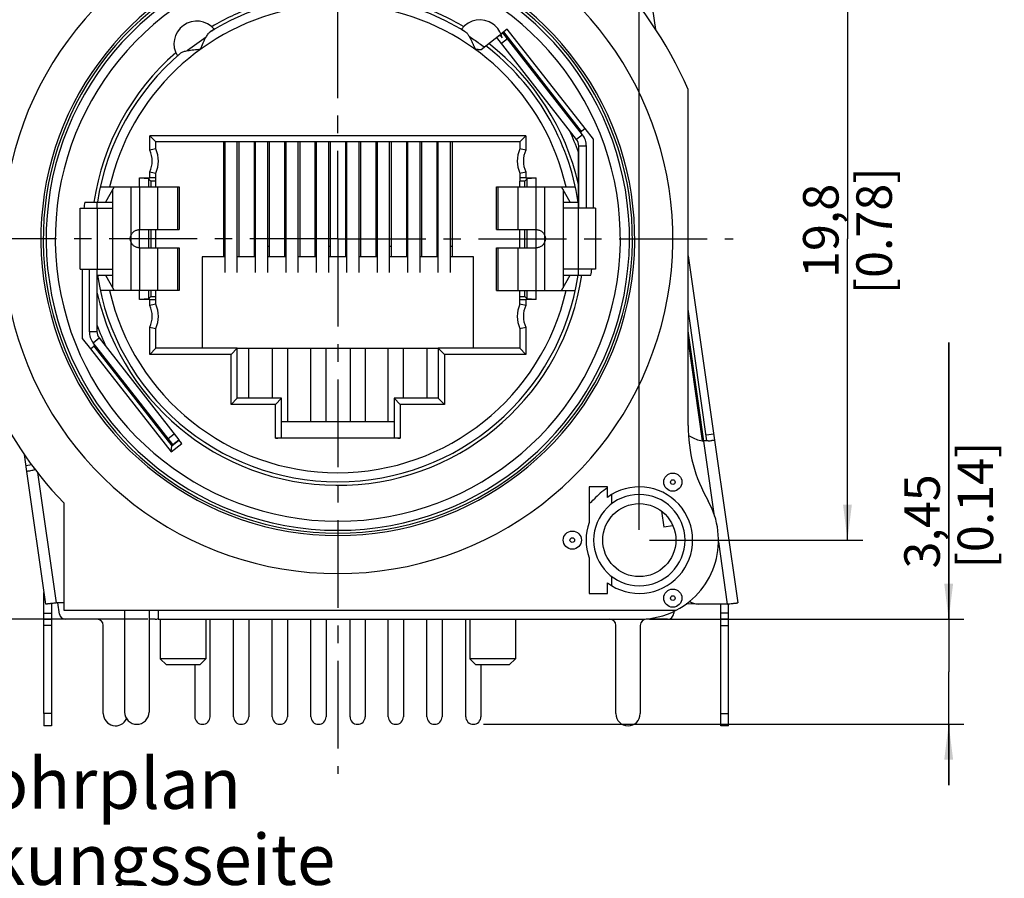
# Model space of a CAD drawing. Units: millimetres. Extents: x 0 to 420, y 0 to 297.
# Drawn here: x 60 to 157, y 160 to 244 of the extents above; entities that cross this region are included whole.
import ezdxf

# ---------------------------------------------------------------- set-up
doc = ezdxf.new("R2010")
doc.units = ezdxf.units.MM
doc.header["$LTSCALE"] = 23.1
doc.linetypes.add('CENTER', pattern=[0.6, 0.375, -0.075, 0.075, -0.075])
doc.layers.get('0').update_dxf_attribs({"linetype": 'CONTINUOUS'})
for name, color, linetype in [('_03_2D_DRAWING_DIMENSION', 7, 'CONTINUOUS'), ('AUSFORMSCHRAEGEN', 7, 'CONTINUOUS'), ('BEZUGSACHSEN', 7, 'CONTINUOUS'), ('DEFAULT_1', 7, 'CENTER'), ('FASEN', 7, 'CONTINUOUS'), ('RUNDUNGEN', 7, 'CONTINUOUS'), ('ZEICHNUNGSBEMASSUNGEN', 7, 'CONTINUOUS'), ('ZEICHNUNGSBEMAßUNGEN', 7, 'CONTINUOUS')]:
    doc.layers.add(name, color=color, linetype=linetype)
doc.styles.get("Standard").update_dxf_attribs({"font": 'arialn.ttf'})
doc.styles.add('TEXTSTYLE_4', font='symbol_iso.ttf')
doc.dimstyles.new('DIMSTYLE_19', dxfattribs={"dimtxt": 3.5, "dimasz": 3.5, "dimexe": 1.5, "dimexo": 1, "dimtad": 1, "dimdec": 3, "dimlfac": 0.333333, "dimdsep": 46, "dimtxsty": 'STANDARD', "dimblk": '_FILLED', "dimblk1": '_FILLED', "dimblk2": '_FILLED', "dimcen": 0.09, "dimclrt": 7, "dimazin": 2, "dimtp": 0.1, "dimtm": 0.1, "dimtfac": 1, "dimtdec": 3, "dimtofl": 0, "dimtmove": 0, "dimatfit": 1, "dimldrblk": '_FILLED', "dimfxl": 1, "dimtolj": 1, "dimarcsym": 0})
doc.dimstyles.new('DIMSTYLE_20', dxfattribs={"dimtxt": 3.5, "dimasz": 3.5, "dimexe": 1.5, "dimexo": 1, "dimgap": 0.875, "dimtad": 1, "dimlfac": 0.333333, "dimdsep": 46, "dimtxsty": 'STANDARD', "dimblk": '_FILLED', "dimblk1": '_FILLED', "dimblk2": '_FILLED', "dimcen": 0.09, "dimclrt": 7, "dimazin": 2, "dimtp": 0.2, "dimtm": 0.2, "dimtfac": 1, "dimtofl": 0, "dimtmove": 0, "dimatfit": 3, "dimldrblk": '_FILLED', "dimfxl": 1, "dimtolj": 1, "dimarcsym": 0})
doc.dimstyles.new('DIMSTYLE_4', dxfattribs={"dimtxt": 3.5, "dimasz": 3.5, "dimexe": 1.5, "dimexo": 1, "dimgap": 0.875, "dimtad": 1, "dimlfac": 0.333333, "dimdsep": 46, "dimtxsty": 'STANDARD', "dimblk": '_FILLED', "dimblk1": '_FILLED', "dimblk2": '_FILLED', "dimcen": 0.09, "dimclrt": 7, "dimazin": 2, "dimtp": 0.2, "dimtm": 0.2, "dimtfac": 1, "dimtofl": 0, "dimtmove": 0, "dimatfit": 3, "dimldrblk": '_FILLED', "dimfxl": 1, "dimtolj": 1, "dimarcsym": 0})
doc.dimstyles.new('DIMSTYLE_5', dxfattribs={"dimtxt": 3.5, "dimasz": 3.5, "dimexe": 1.5, "dimexo": 1, "dimgap": 0.875, "dimtad": 1, "dimlfac": 0.333333, "dimdsep": 46, "dimtxsty": 'STANDARD', "dimblk": '_FILLED', "dimblk1": '_FILLED', "dimblk2": '_FILLED', "dimcen": 0.09, "dimclrt": 7, "dimazin": 2, "dimtp": 0.1, "dimtm": 0.1, "dimtfac": 1, "dimtofl": 0, "dimtmove": 0, "dimatfit": 3, "dimldrblk": '_FILLED', "dimfxl": 1, "dimtolj": 1, "dimarcsym": 0})

# ---------------------------------------------------------------- blocks, each defined once
blk = doc.blocks.new('_FILLED')
at = {"color": 0, "linetype": 'BYBLOCK'}
blk.add_solid([(0, 0), (-1, 0.125), (-1, -0.125)], dxfattribs=at)
blk = doc.blocks.new('*D4')
at = {"layer": 'ZEICHNUNGSBEMAßUNGEN', "color": 7}
for p, q in [((61.847, 253.551), (61.847, 280.197)), ((121.247, 194.151), (121.247, 280.197)), ((61.847, 278.697), (91.547, 278.697)), ((121.247, 278.697), (91.547, 278.697))]:
    blk.add_line(p, q, dxfattribs=at)
at = {"layer": 'ZEICHNUNGSBEMAßUNGEN', "color": 7, "xscale": 3.5, "yscale": 3.5, "zscale": 3.5, "rotation": 180}
blk.add_blockref('_FILLED', (61.847, 278.697), dxfattribs=at)
at = {"layer": 'ZEICHNUNGSBEMAßUNGEN', "color": 7, "xscale": 3.5, "yscale": 3.5, "zscale": 3.5}
blk.add_blockref('_FILLED', (121.247, 278.697), dxfattribs=at)
at = {"layer": 'ZEICHNUNGSBEMAßUNGEN', "color": 7, "insert": (86.859, 283.072), "char_height": 3.5, "width": 22.26, "attachment_point": 2, "line_spacing_factor": 0.9}
blk.add_mtext('19,8{\\ftxt;\\W0.0001;\\H0.0001;\\~}{\\ftxt;\\W1.0;\\H3.5; }[0.78]', dxfattribs=at)
blk = doc.blocks.new('*D5')
at = {"layer": 'ZEICHNUNGSBEMAßUNGEN', "color": 7}
for p, q in [((62.847, 252.551), (143.25, 252.551)), ((141.75, 252.551), (141.75, 222.851)), ((141.75, 193.151), (141.75, 222.851)), ((122.247, 193.151), (143.25, 193.151))]:
    blk.add_line(p, q, dxfattribs=at)
at = {"layer": 'ZEICHNUNGSBEMAßUNGEN', "color": 7, "xscale": 3.5, "yscale": 3.5, "zscale": 3.5}
for p, rotation in [((141.75, 252.551), 90), ((141.75, 193.151), 270)]:
    blk.add_blockref('_FILLED', p, dxfattribs=dict(at, rotation=rotation))
at = {"layer": 'ZEICHNUNGSBEMAßUNGEN', "color": 7, "insert": (137.375, 223.628), "char_height": 3.5, "width": 22.26, "attachment_point": 2, "rotation": 90, "line_spacing_factor": 0.9}
blk.add_mtext('19,8{\\ftxt;\\W0.0001;\\H0.0001;\\~}{\\ftxt;\\W1.0;\\H3.5; }[0.78]', dxfattribs=at)
blk = doc.blocks.new('*D6')
at = {"layer": 'ZEICHNUNGSBEMAßUNGEN', "color": 7}
for p, q in [((151.722, 185.351), (151.722, 212.616)), ((151.722, 212.616), (151.722, 180.176)), ((122.247, 185.351), (153.222, 185.351)), ((151.722, 169.001), (151.722, 180.176)), ((105.897, 175.001), (153.222, 175.001)), ((151.722, 175.001), (151.722, 169.001))]:
    blk.add_line(p, q, dxfattribs=at)
at = {"layer": 'ZEICHNUNGSBEMAßUNGEN', "color": 7, "xscale": 3.5, "yscale": 3.5, "zscale": 3.5}
for p, rotation in [((151.722, 185.351), 270), ((151.722, 175.001), 90)]:
    blk.add_blockref('_FILLED', p, dxfattribs=dict(at, rotation=rotation))
at = {"layer": 'ZEICHNUNGSBEMAßUNGEN', "color": 7, "insert": (147.347, 190.356), "char_height": 3.5, "width": 22.26, "attachment_point": 1, "rotation": 90, "line_spacing_factor": 0.9}
blk.add_mtext('3,45{\\ftxt;\\W0.0001;\\H0.0001;\\~}{\\ftxt;\\W1.0;\\H3.5; }[0.14]', dxfattribs=at)
blk = doc.blocks.new('*D10')
at = {"color": 7}
for p, q in [((51.828, 222.851), (41.784, 222.851)), ((43.284, 222.851), (43.284, 204.101)), ((43.284, 185.351), (43.284, 204.101)), ((72.847, 185.351), (41.784, 185.351))]:
    blk.add_line(p, q, dxfattribs=at)
at = {"color": 7, "xscale": 3.5, "yscale": 3.5, "zscale": 3.5}
for p, rotation in [((43.284, 222.851), 90), ((43.284, 185.351), 270)]:
    blk.add_blockref('_FILLED', p, dxfattribs=dict(at, rotation=rotation))
at = {"color": 7, "insert": (38.909, 205.364), "char_height": 3.5, "width": 22.26, "attachment_point": 2, "rotation": 90, "line_spacing_factor": 0.9}
blk.add_mtext('12,5{\\ftxt;\\W0.0001;\\H0.0001;\\~}{\\ftxt;\\W1.0;\\H3.5; }[0.49]', dxfattribs=at)
blk = doc.blocks.new('*D34')
at = {"layer": 'ZEICHNUNGSBEMASSUNGEN', "color": 7}
blk.add_line((104.969, 105.163), (144.641, 155.284), dxfattribs=at)
at = {"layer": 'ZEICHNUNGSBEMASSUNGEN', "color": 7, "xscale": 3.5, "yscale": 3.5, "zscale": 3.5, "rotation": 231.6376008225}
blk.add_blockref('_FILLED', (104.969, 105.163), dxfattribs=at)
at = {"layer": 'ZEICHNUNGSBEMASSUNGEN', "color": 7, "insert": (119.107, 130.074), "char_height": 3.5, "width": 53.42189, "attachment_point": 1, "rotation": 51.6376, "line_spacing_factor": 0.9, "style": 'TEXTSTYLE_4'}
blk.add_mtext('{\\ftxt;\\W0.0001;\\H0.0001;\\~}{\\ftxt;\\W0.8995983936;\\H3.5; }{\\ftxt;\\W0.0001;\\H0.0001;\\~}\\fArial Narrow;{\\W0.7;1,55}{\\W0.7;{\\ftxt;\\W0.0001;\\H0.0001;\\~}{\\ftxt;\\W1.0;\\H3.5; }[}{\\W0.7;0.061}{\\W0.7;]}{\\W0.7; (2x)}', dxfattribs=at)
blk = doc.blocks.new('*D39')
at = {"layer": '_03_2D_DRAWING_DIMENSION', "color": 7}
for p, q in [((69.547, 268.301), (31.654, 268.301)), ((33.154, 268.301), (33.154, 226.826)), ((33.154, 185.351), (33.154, 226.826)), ((72.847, 185.351), (31.654, 185.351))]:
    blk.add_line(p, q, dxfattribs=at)
at = {"layer": '_03_2D_DRAWING_DIMENSION', "color": 7, "xscale": 3.5, "yscale": 3.5, "zscale": 3.5}
for p, rotation in [((33.154, 268.301), 90), ((33.154, 185.351), 270)]:
    blk.add_blockref('_FILLED', p, dxfattribs=dict(at, rotation=rotation))
at = {"layer": '_03_2D_DRAWING_DIMENSION', "color": 7, "insert": (28.779, 226.826), "char_height": 3.5, "width": 26.964, "attachment_point": 2, "rotation": 90, "line_spacing_factor": 0.9}
blk.add_mtext('27,65{\\ftxt;\\W0.0001;\\H0.0001;\\~}{\\ftxt;\\W1.0;\\H3.5; }[1.089]', dxfattribs=at)

msp = doc.modelspace()

# ---------------------------------------------------------------- linework, layer by layer
at = {"color": 9}
for p, q in [((78.562, 242.709), (76.7387, 241.3891)), ((108.2685, 242.5379), (107.6775, 242.0761)), ((115.6466, 233.0944), (115.0556, 232.6326)), ((116.0282, 231.9862), (115.2782, 231.9862)), ((71.1616, 227.9511), (71.1616, 217.7511)), ((72.0166, 227.9511), (72.0166, 223.7511)), ((73.7762, 227.9511), (73.7762, 223.7511)), ((75.7482, 227.9511), (75.7482, 223.7511)), ((107.3466, 223.7511), (107.3466, 227.9511)), ((109.3186, 223.7511), (109.3186, 227.9511)), ((111.0782, 223.7511), (111.0782, 227.9511)), ((111.9332, 217.7511), (111.9332, 227.9511)), ((67.8521, 225.8511), (67.8521, 219.8511)), ((115.2427, 219.8511), (115.2427, 225.8511)), ((72.0166, 221.9511), (72.0166, 217.7511)), ((73.7762, 221.9511), (73.7762, 217.7511)), ((75.7482, 221.9511), (75.7482, 217.7511)), ((107.3466, 217.7511), (107.3466, 221.9511)), ((109.3186, 217.7511), (109.3186, 221.9511)), ((111.0782, 217.7511), (111.0782, 221.9511)), ((67.0666, 213.7159), (67.8166, 213.7159)), ((128.6687, 195.5276), (126.0474, 213.7856)), ((67.4482, 212.6077), (68.0392, 213.0695)), ((72.1946, 206.5326), (72.0042, 206.5326)), ((74.8262, 203.1642), (75.4173, 203.626)), ((63.8305, 186.9572), (61.9868, 199.7992)), ((129.0348, 192.9772), (129.9143, 186.8516)), ((62.677, 187.6032), (62.5972, 187.6032)), ((63.3472, 176.0511), (62.5972, 176.0511)), ((129.2737, 176.0511), (130.0237, 176.0511))]:
    msp.add_line(p, q, dxfattribs=at)
at = {"color": 7}
for p, q in [((105.6512, 241.4842), (107.5115, 242.9377)), ((107.1912, 242.6875), (107.2104, 242.6629)), ((107.5307, 242.9132), (107.2158, 242.6672)), ((115.0556, 232.6326), (107.2158, 242.6672)), ((107.5115, 242.9377), (107.7285, 242.6599)), ((107.8068, 243.1289), (107.6254, 242.9872)), ((115.6466, 233.0944), (107.8068, 243.1289)), ((126.0474, 204.4559), (126.0474, 237.548)), ((115.4526, 233.3427), (115.5654, 233.4308)), ((116.7396, 232.6701), (115.9254, 233.7121)), ((80.2974, 232.4061), (80.2974, 221.0511)), ((80.4474, 219.5162), (80.4474, 232.4061)), ((81.6474, 219.5162), (81.6474, 232.4061)), ((81.7974, 232.4061), (81.7974, 221.0511)), ((83.2974, 232.4061), (83.2974, 221.0511)), ((83.4474, 219.5162), (83.4474, 232.4061)), ((84.6474, 219.5162), (84.6474, 232.4061)), ((84.7974, 232.4061), (84.7974, 221.0511)), ((86.2974, 232.4061), (86.2974, 221.0511)), ((86.4474, 219.5162), (86.4474, 232.4061)), ((87.6474, 219.5162), (87.6474, 232.4061)), ((87.7974, 232.4061), (87.7974, 221.0511)), ((89.2974, 232.4061), (89.2974, 221.0511)), ((89.4474, 219.5162), (89.4474, 232.4061)), ((90.6474, 219.5162), (90.6474, 232.4061)), ((90.7974, 232.4061), (90.7974, 221.0511)), ((92.2974, 232.4061), (92.2974, 221.0511)), ((92.4474, 219.5162), (92.4474, 232.4061)), ((93.6474, 219.5162), (93.6474, 232.4061)), ((93.7974, 232.4061), (93.7974, 221.0511)), ((95.2974, 232.4061), (95.2974, 221.0511)), ((95.4474, 219.5162), (95.4474, 232.4061)), ((96.6474, 219.5162), (96.6474, 232.4061)), ((96.7974, 232.4061), (96.7974, 221.0511)), ((98.2974, 232.4061), (98.2974, 221.0511)), ((98.4474, 219.5162), (98.4474, 232.4061)), ((99.6474, 219.5162), (99.6474, 232.4061)), ((99.7974, 232.4061), (99.7974, 221.0511)), ((101.2974, 232.4061), (101.2974, 221.0511)), ((101.4474, 219.5162), (101.4474, 232.4061)), ((102.6474, 219.5162), (102.6474, 232.4061)), ((102.7974, 232.4061), (102.7974, 221.0511)), ((115.2782, 225.8511), (115.2782, 231.9862)), ((116.0282, 225.8511), (116.0282, 231.9862)), ((116.7396, 225.8511), (116.7396, 232.6701)), ((115.2474, 225.8511), (115.2474, 231.3925)), ((68.1408, 227.9511), (75.9166, 227.9511)), ((69.5116, 227.9511), (68.6456, 226.4511)), ((72.0166, 227.9511), (72.0166, 228.8511)), ((72.8861, 228.7623), (72.0166, 228.8327)), ((72.8861, 228.7623), (72.8861, 227.9511)), ((72.8861, 228.7623), (73.1116, 228.5369)), ((75.9166, 227.9511), (75.9166, 223.7511)), ((107.1782, 227.9511), (114.9525, 227.9511)), ((107.1782, 223.7511), (107.1782, 227.9511)), ((110.2087, 228.7623), (109.9832, 228.5369)), ((111.0781, 228.8327), (110.2087, 228.7623)), ((110.2087, 227.9511), (110.2087, 228.7623)), ((111.0781, 227.9511), (111.0781, 228.8511)), ((114.4492, 226.4511), (113.5832, 227.9511)), ((69.3616, 227.6913), (69.3616, 218.0109)), ((113.7332, 227.6913), (113.7332, 218.0109)), ((66.6138, 226.4511), (67.8474, 226.4511)), ((67.8474, 225.8511), (67.8474, 226.4511)), ((67.8637, 226.4511), (69.3616, 226.4511)), ((113.7332, 226.4511), (115.2311, 226.4511)), ((66.1666, 219.8511), (66.1666, 225.8511)), ((66.1667, 225.8511), (69.3391, 225.8511)), ((116.9281, 225.8511), (113.7557, 225.8511)), ((116.9282, 225.8511), (116.9282, 219.8511)), ((72.0166, 221.9511), (72.0166, 223.7511)), ((72.0166, 223.7511), (75.9166, 223.7511)), ((72.8861, 223.7511), (72.8861, 221.9511)), ((107.1782, 223.7511), (111.0782, 223.7511)), ((110.2087, 221.9511), (110.2087, 223.7511)), ((111.0782, 221.9511), (111.0782, 223.7511)), ((72.0166, 221.9511), (75.9166, 221.9511)), ((75.9166, 221.9511), (75.9166, 217.7511)), ((83.4474, 222.1011), (83.2974, 222.1011)), ((84.7974, 222.1011), (84.6474, 222.1011)), ((89.4474, 222.1011), (89.2974, 222.1011)), ((90.7974, 222.1011), (90.6474, 222.1011)), ((95.4474, 222.1011), (95.2974, 222.1011)), ((96.7974, 222.1011), (96.6474, 222.1011)), ((101.4474, 222.1011), (101.2974, 222.1011)), ((102.7974, 222.1011), (102.6474, 222.1011)), ((107.1782, 221.9511), (111.0782, 221.9511)), ((107.1782, 217.7511), (107.1782, 221.9511)), ((78.1974, 221.0511), (78.1974, 212.0511)), ((80.4474, 221.0511), (78.1974, 221.0511)), ((83.4474, 221.0511), (81.6474, 221.0511)), ((86.4474, 221.0511), (84.6474, 221.0511)), ((89.4474, 221.0511), (87.6474, 221.0511)), ((92.4474, 221.0511), (90.6474, 221.0511)), ((95.4474, 221.0511), (93.6474, 221.0511)), ((98.4474, 221.0511), (96.6474, 221.0511)), ((101.4474, 221.0511), (99.6474, 221.0511)), ((104.8974, 221.0511), (102.6474, 221.0511)), ((104.8974, 212.0511), (104.8974, 221.0511)), ((66.1667, 219.8511), (69.3391, 219.8511)), ((66.3552, 219.8511), (66.3552, 213.0321)), ((67.0666, 219.8511), (67.0666, 213.7159)), ((67.8166, 219.8511), (67.8166, 213.7159)), ((67.8474, 214.3096), (67.8474, 219.8511)), ((67.8637, 219.2511), (69.3616, 219.2511)), ((68.6456, 219.2511), (69.5116, 217.7511)), ((113.5832, 217.7511), (114.4492, 219.2511)), ((113.7332, 219.2511), (115.2311, 219.2511)), ((116.9281, 219.8511), (113.7557, 219.8511)), ((115.2474, 219.2511), (115.2474, 219.8511)), ((115.2474, 219.2511), (116.481, 219.2511)), ((75.9166, 217.7511), (68.1423, 217.7511)), ((72.0166, 216.8511), (72.0166, 217.7511)), ((72.8861, 217.7511), (72.8861, 216.9398)), ((107.1782, 217.7511), (114.954, 217.7511)), ((110.2087, 216.9398), (110.2087, 217.7511)), ((111.0781, 216.8511), (111.0781, 217.7511)), ((72.8861, 216.9398), (72.0166, 216.8694)), ((72.8861, 216.9398), (73.1116, 217.1653)), ((110.2087, 216.9398), (109.9832, 217.1653)), ((111.0781, 216.8694), (110.2087, 216.9398)), ((66.3552, 213.0321), (67.1694, 211.99)), ((75.288, 202.5732), (67.4482, 212.6077)), ((68.0392, 213.0695), (75.879, 203.035)), ((67.6422, 212.3594), (67.524, 212.2671)), ((81.6474, 212.0511), (101.4474, 212.0511)), ((82.7724, 207.1311), (82.7724, 212.0511)), ((85.0824, 212.0511), (85.0824, 207.1311)), ((86.5824, 212.0511), (86.5824, 204.8511)), ((88.8924, 204.8511), (88.8924, 212.0511)), ((90.3924, 204.8511), (90.3924, 212.0511)), ((92.7474, 212.0511), (92.7474, 204.8511)), ((94.2474, 212.0511), (94.2474, 204.8511)), ((96.5124, 204.8511), (96.5124, 212.0511)), ((98.0124, 207.1311), (98.0124, 212.0511)), ((100.3224, 212.0511), (100.3224, 207.1311)), ((71.7258, 207.1326), (71.5354, 207.1326)), ((72.9474, 205.5691), (72.9474, 205.3254)), ((85.9974, 204.8511), (97.0974, 204.8511)), ((75.288, 202.5732), (75.879, 203.035)), ((128.6576, 202.9932), (130.9598, 186.9576)), ((62.785, 186.8511), (60.9091, 199.9171)), ((118.0974, 198.4011), (116.2974, 198.4011)), ((116.2974, 198.4011), (116.2974, 194.9004)), ((118.0974, 197.3511), (118.0974, 198.4011)), ((118.5474, 196.7511), (118.5474, 197.6506)), ((64.5474, 196.827), (64.5474, 186.2511)), ((123.4384, 196.007), (123.6633, 194.4407)), ((124.5534, 194.5685), (123.6633, 194.4407)), ((116.2974, 191.4018), (116.2974, 187.9011)), ((118.5474, 188.6515), (118.5474, 189.5511)), ((118.0974, 187.9011), (118.0974, 188.9511)), ((62.5972, 187.6032), (62.5972, 187.9983)), ((116.2974, 187.9011), (118.0974, 187.9011)), ((64.5474, 186.2511), (124.8847, 186.2511)), ((70.5474, 186.2511), (70.5474, 176.2011)), ((72.9474, 186.2511), (72.9474, 176.2011)), ((78.9624, 175.7511), (78.9624, 185.3511)), ((81.2724, 175.7511), (81.2724, 185.3511)), ((82.7724, 185.3511), (82.7724, 175.7511)), ((85.0824, 175.7511), (85.0824, 185.3511)), ((86.5824, 185.3511), (86.5824, 175.7511)), ((88.8924, 175.7511), (88.8924, 185.3511)), ((90.3924, 185.3511), (90.3924, 175.7511)), ((92.7474, 175.7511), (92.7474, 185.3511)), ((94.2474, 185.3511), (94.2474, 175.7511)), ((96.5124, 175.7511), (96.5124, 185.3511)), ((98.0124, 185.3511), (98.0124, 175.7511)), ((100.3224, 175.7511), (100.3224, 185.3511)), ((101.8224, 185.3511), (101.8224, 175.7511)), ((104.1474, 175.7511), (104.1474, 185.3511)), ((77.4624, 180.8511), (77.4624, 175.7511)), ((105.6474, 180.8511), (105.6474, 175.7511)), ((62.5972, 176.0511), (62.5972, 174.8511)), ((63.3472, 176.0511), (63.3472, 174.8511)), ((129.2737, 174.8511), (129.2737, 176.0511)), ((130.0237, 174.8511), (130.0237, 176.0511)), ((63.3472, 174.8511), (62.5972, 174.8511)), ((130.0237, 174.8511), (129.2737, 174.8511))]:
    msp.add_line(p, q, dxfattribs=at)
msp.add_circle((124.5474, 198.8668), 0.8951, dxfattribs=at)
at = {"color": 9}
msp.add_circle((124.5474, 198.8668), 0.2298, dxfattribs=at)
at = {"color": 7}
for centre, radius, start, end in [((91.5474, 222.8511), 37.5, 23.073918, 69.568213), ((91.5474, 222.8511), 33, 120, 60), ((91.5474, 222.8511), 29.25, 120, 60), ((91.5474, 222.8511), 23.9543, 100.50119, 121.628401), ((91.5474, 222.8511), 23.9543, 58.394322, 79.49881), ((91.5474, 222.8511), 24.3, 59.341821, 69.776749), ((105.5324, 242.1706), 2.25, 12.562203, 54.1), ((301.3111, 522.9898), 342.4101, 234.910978, 235.116705), ((226.8351, 416.1891), 212.2062, 235.120482, 235.28761), ((91.5474, 222.8511), 23.9543, 8.642993, 52.505708), ((91.5474, 222.8511), 24.3, 12.758978, 52.294949), ((91.5474, 222.8511), 24.3, 131.079139, 171.480376), ((91.5474, 222.8511), 23.9543, 130.171599, 171.357007), ((91.5474, 222.8511), 25.1922, 19.819055, 24.934599), ((114.2282, 231.9862), 1.8, 0, 38), ((114.2282, 231.9862), 1.05, 0, 38), ((91.5474, 222.8511), 25.1922, 171.784222, 173.160718), ((91.5474, 222.8511), 24.3, 192.75874, 351.480376), ((91.5474, 222.8511), 23.9543, 188.642993, 351.357007), ((91.5474, 222.8511), 25.1922, 351.784215, 353.160712), ((68.8666, 213.7159), 1.8, 180, 218), ((68.8666, 213.7159), 1.05, 180, 218), ((91.5474, 222.8511), 25.1922, 199.819045, 205.003643), ((91.5474, 222.8511), 37.5, 203.073918, 223.94552), ((68.9868, 207.8938), 1.7014, 12.852809, 14.175388), ((141.0474, 204.4559), 15, 180, 209.724329), ((127.8751, 205.9116), 3, 240.708268, 264.870176), ((127.3542, 215.7102), 12.7879, 273.092735, 274.694209), ((58.2863, 213.841), 14.1735, 283.157147, 284.186595), ((121.2474, 193.1511), 5.25, 233.130102, 126.869898), ((121.2474, 193.1511), 4.5, 90, 270), ((121.2474, 193.1511), 7.8, 297.795772, 29.724329), ((121.2474, 193.1511), 5.25, 160.537049, 199.462951), ((69.6474, 176.0511), 1.2, 180, 335.596684), ((71.7474, 176.2011), 1.2, 180, 360), ((78.2124, 175.7511), 0.75, 180, 360), ((82.0224, 175.7511), 0.75, 180, 360), ((85.8324, 175.7511), 0.75, 180, 360), ((89.6424, 175.7511), 0.75, 180, 360), ((93.4974, 175.7511), 0.75, 180, 360), ((97.2624, 175.7511), 0.75, 180, 360), ((101.0724, 175.7511), 0.75, 180, 360), ((104.8974, 175.7511), 0.75, 180, 360), ((120.1374, 176.0511), 1.2, 180, 360)]:
    msp.add_arc(centre, radius, start, end, dxfattribs=at)
at = {"color": 9}
for start, end in [(100.226531, 167.219531), (12.780469, 79.773469), (192.780469, 347.219531)]:
    msp.add_arc((91.5474, 222.8511), 23.0544, start, end, dxfattribs=at)
at = {"color": 7}
for points, knots in [([(78.0289, 241.5261), (78.1115, 241.7326), (78.2365, 242.0383), (78.4165, 242.4318), (78.5122, 242.6192), (78.562, 242.709)], [0, 0, 0, 0, 0.5140816, 0.7627889, 1, 1, 1, 1]), ([(78.562, 242.709), (78.5938, 242.7662), (78.6569, 242.8756), (78.7576, 243.0265), (78.8637, 243.1532), (78.944, 243.2212), (78.9855, 243.2474)], [0, 0, 0, 0, 0.2844177, 0.5477448, 0.7866581, 1, 1, 1, 1]), ([(104.1012, 243.2524), (104.1367, 243.2299), (104.206, 243.1734), (104.3368, 243.0282), (104.4212, 242.8997), (104.4772, 242.8093)], [0, 0, 0, 0, 0.2154692, 0.4550161, 1, 1, 1, 1]), ([(104.4772, 242.8093), (104.5155, 242.7454), (104.5896, 242.6119), (104.6941, 242.403), (104.7782, 242.2213), (104.8447, 242.072), (104.8945, 241.958), (104.9359, 241.8624), (104.9696, 241.7858), (104.9949, 241.7283), (105.0223, 241.6709), (105.0519, 241.6148), (105.0925, 241.5643), (105.1523, 241.5388), (105.2151, 241.529), (105.2783, 241.5209), (105.3409, 241.5143), (105.4241, 241.5063), (105.5278, 241.4969), (105.6108, 241.489), (105.6521, 241.485)], [0, 0, 0, 0, 0.1142629, 0.2341993, 0.3581999, 0.4213149, 0.4849356, 0.5490868, 0.5812194, 0.6131808, 0.6454951, 0.6786858, 0.7107172, 0.7423903, 0.7755997, 0.8082017, 0.8401489, 0.8721608, 0.9363542, 1, 1, 1, 1]), ([(76.7387, 241.3891), (76.8395, 241.4085), (77.0475, 241.4408), (77.4776, 241.4889), (77.8069, 241.5122), (78.0289, 241.5261)], [0, 0, 0, 0, 0.2372105, 0.4859136, 1, 1, 1, 1]), ([(76.095, 241.155), (76.1329, 241.1862), (76.2225, 241.2413), (76.376, 241.3025), (76.5508, 241.3511), (76.6744, 241.3768), (76.7387, 241.3891)], [0, 0, 0, 0, 0.2133318, 0.4522256, 0.7155675, 1, 1, 1, 1]), ([(71.1616, 222.5638), (71.1404, 222.6086), (71.105, 222.702), (71.0858, 222.8511), (71.105, 223.0001), (71.1404, 223.0935), (71.1616, 223.1383)], [0, 0, 0, 0, 0.2499542, 0.5, 0.7500458, 1, 1, 1, 1]), ([(71.1616, 223.1383), (71.1767, 223.1826), (71.2133, 223.2688), (71.3126, 223.4272), (71.481, 223.5937), (71.6929, 223.7002), (71.8755, 223.7437), (71.9694, 223.7509), (72.0166, 223.7511)], [0, 0, 0, 0, 0.1253129, 0.249499, 0.4989803, 0.7488829, 0.8737015, 1, 1, 1, 1]), ([(111.0782, 223.7511), (111.1254, 223.7509), (111.2193, 223.7437), (111.4019, 223.7002), (111.6138, 223.5937), (111.7822, 223.4272), (111.8815, 223.2688), (111.9181, 223.1826), (111.9332, 223.1383)], [0, 0, 0, 0, 0.1262979, 0.2511163, 0.501019, 0.7505008, 0.8746871, 1, 1, 1, 1]), ([(111.9357, 223.1395), (111.9571, 223.0941), (111.9904, 222.9996), (112.0077, 222.8511), (111.9904, 222.7025), (111.9571, 222.608), (111.9357, 222.5626)], [0, 0, 0, 0, 0.2529979, 0.5, 0.7470021, 1, 1, 1, 1]), ([(72.0166, 221.9511), (71.9694, 221.9513), (71.8755, 221.9584), (71.6929, 222.002), (71.481, 222.1084), (71.3126, 222.275), (71.2133, 222.4334), (71.1767, 222.5195), (71.1616, 222.5638)], [0, 0, 0, 0, 0.1262979, 0.2511163, 0.501019, 0.7505008, 0.8746871, 1, 1, 1, 1]), ([(111.9332, 222.5638), (111.9181, 222.5195), (111.8815, 222.4334), (111.7822, 222.275), (111.6138, 222.1084), (111.4019, 222.002), (111.2193, 221.9584), (111.1254, 221.9513), (111.0782, 221.9511)], [0, 0, 0, 0, 0.1253129, 0.249499, 0.4989803, 0.7488829, 0.8737015, 1, 1, 1, 1]), ([(70.3562, 208.881), (70.3911, 208.8364), (70.4369, 208.7653), (70.4931, 208.6691), (70.5319, 208.5978), (70.5656, 208.526), (70.6025, 208.431), (70.6242, 208.3586), (70.6363, 208.3104)], [0, 0, 0, 0, 0.2654758, 0.3954278, 0.5223472, 0.6461423, 0.7670099, 1, 1, 1, 1]), ([(128.0442, 202.941), (128.0091, 202.9391), (127.8634, 202.9315), (127.7176, 202.9261), (127.6068, 202.9237)], [0, 0, 0, 0, 0.2405404, 1, 1, 1, 1]), ([(128.6143, 202.987), (128.6019, 202.9852), (128.5309, 202.9764), (128.4596, 202.9701), (128.4007, 202.9653)], [0, 0, 0, 0, 0.1751555, 1, 1, 1, 1]), ([(61.1635, 199.9625), (61.1409, 199.9579), (61.0708, 199.9439), (61.0005, 199.9302), (60.9525, 199.9233)], [0, 0, 0, 0, 0.3215696, 1, 1, 1, 1]), ([(61.5125, 200.0396), (61.4802, 200.032), (61.3641, 200.0052), (61.2477, 199.9798), (61.1635, 199.9625)], [0, 0, 0, 0, 0.2786523, 1, 1, 1, 1]), ([(63.2505, 186.8904), (63.2165, 186.8866), (63.1521, 186.8795), (63.0609, 186.8698), (62.9812, 186.8618), (62.9142, 186.8555), (62.861, 186.8511), (62.8254, 186.849), (62.8047, 186.8484), (62.7943, 186.8487), (62.7888, 186.8492), (62.7851, 186.8502), (62.785, 186.8511)], [0, 0, 0, 0, 0.2189442, 0.4158875, 0.587892, 0.732274, 0.8470442, 0.9303906, 0.9599011, 0.9812321, 0.9944141, 1, 1, 1, 1]), ([(63.8305, 186.9572), (63.7795, 186.9512), (63.5862, 186.9287), (63.3928, 186.9062), (63.2505, 186.8904)], [0, 0, 0, 0, 0.2641123, 1, 1, 1, 1]), ([(129.9143, 186.8516), (129.9653, 186.8575), (130.1586, 186.8801), (130.352, 186.9025), (130.4943, 186.9183)], [0, 0, 0, 0, 0.2641123, 1, 1, 1, 1]), ([(130.4943, 186.9183), (130.5282, 186.9221), (130.5927, 186.9292), (130.6839, 186.9389), (130.7636, 186.947), (130.8306, 186.9532), (130.8838, 186.9576), (130.9194, 186.9597), (130.9401, 186.9603), (130.9505, 186.96), (130.956, 186.9595), (130.9597, 186.9585), (130.9598, 186.9576)], [0, 0, 0, 0, 0.2189442, 0.4158875, 0.587892, 0.732274, 0.8470442, 0.9303906, 0.9599011, 0.9812321, 0.9944141, 1, 1, 1, 1])]:
    msp.add_open_spline(points, degree=3, knots=knots, dxfattribs=at)
for points in [[(71.1599, 222.5633), (71.1343, 222.6566), (71.1086, 222.8511), (71.1343, 223.0455), (71.1599, 223.1388)], [(111.9349, 223.1388), (111.9605, 223.0455), (111.9861, 222.8511), (111.9605, 222.6566), (111.9349, 222.5633)]]:
    msp.add_open_spline(points, degree=3, dxfattribs=at)
at = {"layer": 'AUSFORMSCHRAEGEN', "color": 7}
for p, q in [((73.1116, 228.5369), (73.1116, 227.9511)), ((73.6224, 228.5369), (73.1116, 228.5369)), ((73.6224, 227.9511), (73.6224, 228.5369)), ((109.9832, 228.5369), (109.4724, 228.5369)), ((109.4724, 227.9511), (109.4724, 228.5369)), ((109.9832, 227.9511), (109.9832, 228.5369)), ((73.1116, 223.7511), (73.1116, 221.9511)), ((73.6224, 221.9511), (73.6224, 223.7511)), ((109.4724, 221.9511), (109.4724, 223.7511)), ((109.9832, 221.9511), (109.9832, 223.7511)), ((73.1116, 217.7511), (73.1116, 217.1653)), ((73.6224, 217.1653), (73.6224, 217.7511)), ((109.4724, 217.1653), (109.4724, 217.7511)), ((109.9832, 217.1653), (109.9832, 217.7511)), ((73.1116, 217.1653), (73.6224, 217.1653)), ((109.4724, 217.1653), (109.9832, 217.1653))]:
    msp.add_line(p, q, dxfattribs=at)
at = {"layer": 'BEZUGSACHSEN', "color": 7}
for p, q in [((73.8474, 186.2511), (73.8474, 185.3511)), ((129.9143, 186.8516), (127.0309, 186.8562)), ((73.8474, 185.3511), (121.2474, 185.3511)), ((74.0574, 185.3511), (74.0574, 181.4511)), ((78.5574, 185.3511), (78.5574, 181.4511)), ((104.5374, 185.3511), (104.5374, 181.4511)), ((109.0374, 185.3511), (109.0374, 181.4511))]:
    msp.add_line(p, q, dxfattribs=at)
for centre, radius in [((121.2474, 193.1511), 3.6), ((114.6474, 193.1511), 0.8951), ((124.5474, 187.4353), 0.8951)]:
    msp.add_circle(centre, radius, dxfattribs=at)
at = {"layer": 'BEZUGSACHSEN', "color": 9}
for centre in [(114.6474, 193.1511), (124.5474, 187.4353)]:
    msp.add_circle(centre, 0.2298, dxfattribs=at)
at = {"layer": 'BEZUGSACHSEN', "color": 7}
for centre, radius, start, end in [((91.5474, 222.8511), 24.3, 110.223251, 120.720861), ((105.5324, 242.1706), 2.25, 54.1, 143.82913), ((77.6504, 242.0491), 2.25, 40.000491, 211.799509), ((121.2474, 193.1511), 6.0145, 121.647057, 137.809168), ((115.1241, 198.7015), 2.25, 301.475376, 317.809168), ((121.2474, 193.1511), 4.5, 270, 90), ((121.2474, 193.1511), 7.8, 270, 297.644752), ((127.0333, 188.3562), 1.5, 235.420925, 269.908431)]:
    msp.add_arc(centre, radius, start, end, dxfattribs=at)
for points, knots in [([(78.9855, 243.2474), (79.0151, 243.2661), (79.0709, 243.3012), (79.1491, 243.3503), (79.2163, 243.3924), (79.265, 243.423), (79.298, 243.4439), (79.3182, 243.4568), (79.3353, 243.4678), (79.3493, 243.477), (79.3597, 243.4841), (79.3681, 243.4897), (79.3712, 243.4926), (79.3744, 243.4948), (79.374, 243.4953)], [0, 0, 0, 0, 0.2277296, 0.4286365, 0.6010224, 0.7435335, 0.8033146, 0.8553091, 0.8994153, 0.9355542, 0.963687, 0.983784, 0.9958349, 1, 1, 1, 1]), ([(103.7184, 243.4968), (103.718, 243.4963), (103.7207, 243.4942), (103.7237, 243.4915), (103.7313, 243.4863), (103.7411, 243.4795), (103.7546, 243.4707), (103.7711, 243.46), (103.791, 243.4473), (103.8238, 243.4266), (103.8723, 243.3961), (103.939, 243.3544), (104.0166, 243.3057), (104.0718, 243.2709), (104.1012, 243.2524)], [0, 0, 0, 0, 0.003891, 0.0149851, 0.033766, 0.0605315, 0.0955575, 0.1390862, 0.1910571, 0.251225, 0.3951574, 0.5689204, 0.7709545, 1, 1, 1, 1]), ([(75.7381, 240.8634), (75.7384, 240.8629), (75.7415, 240.8652), (75.7453, 240.8673), (75.7532, 240.8734), (75.7632, 240.8811), (75.7764, 240.8916), (75.7921, 240.9043), (75.8107, 240.9195), (75.8408, 240.9443), (75.8852, 240.9811), (75.9461, 241.0317), (76.0172, 241.0907), (76.068, 241.1327), (76.095, 241.155)], [0, 0, 0, 0, 0.0041651, 0.016216, 0.036313, 0.0644458, 0.1005847, 0.1446909, 0.1966854, 0.2564665, 0.3989776, 0.5713635, 0.7722704, 1, 1, 1, 1])]:
    msp.add_open_spline(points, degree=3, knots=knots, dxfattribs=at)
at = {"layer": 'DEFAULT_1', "color": 7}
for q in [(91.5474, 273.6041), (52.8283, 222.8511), (91.5474, 170.1242), (130.4929, 222.8511)]:
    msp.add_line((91.5474, 222.8511), q, dxfattribs=at)
at = {"layer": 'FASEN', "color": 7}
for p, q in [((108.2416, 243.5081), (107.6129, 243.0169)), ((115.9066, 233.6974), (108.2416, 243.5081)), ((115.5654, 233.4308), (107.9004, 243.2416)), ((115.9254, 233.7121), (115.5654, 233.4308)), ((67.1694, 211.99), (67.524, 212.2671)), ((67.1828, 212.0005), (75.1143, 201.8485)), ((67.524, 212.2671), (75.189, 202.4563)), ((75.189, 202.4563), (75.8982, 203.0104)), ((76.1648, 202.6692), (75.879, 203.035)), ((75.1143, 201.8485), (76.1648, 202.6692)), ((75.1143, 201.8485), (75.189, 202.4563)), ((78.5574, 181.4511), (74.0574, 181.4511)), ((74.0574, 181.4511), (74.6574, 180.8511)), ((78.5574, 181.4511), (77.9574, 180.8511)), ((109.0374, 181.4511), (104.5374, 181.4511)), ((104.5374, 181.4511), (105.1374, 180.8511)), ((109.0374, 181.4511), (108.4374, 180.8511)), ((77.9574, 180.8511), (74.6574, 180.8511)), ((108.4374, 180.8511), (105.1374, 180.8511))]:
    msp.add_line(p, q, dxfattribs=at)
at = {"layer": 'RUNDUNGEN', "color": 7}
for p, q in [((122.561, 245.4578), (122.8453, 243.4781)), ((73.0224, 233.0061), (73.6224, 232.4061)), ((110.0724, 233.0061), (109.4724, 232.4061)), ((73.6224, 231.6943), (73.6224, 232.4061)), ((109.4724, 232.4061), (73.6224, 232.4061)), ((109.4724, 232.4061), (109.4724, 231.6943)), ((73.6224, 228.5369), (73.6224, 229.3079)), ((109.4724, 229.3079), (109.4724, 228.5369)), ((72.0166, 228.8511), (73.0224, 228.8511)), ((110.0724, 228.8511), (111.0781, 228.8511)), ((126.0474, 221.1742), (128.6576, 202.9932)), ((73.0224, 216.8511), (72.0166, 216.8511)), ((73.6224, 216.3943), (73.6224, 217.1653)), ((109.4724, 216.3943), (109.4724, 217.1653)), ((111.0781, 216.8511), (110.0724, 216.8511)), ((127.9083, 202.9345), (126.0474, 215.8966)), ((73.6224, 212.0511), (73.6224, 214.0079)), ((109.4724, 214.0079), (109.4724, 212.0511)), ((126.0474, 212.73), (127.4521, 202.9459)), ((73.0224, 211.4511), (73.6224, 212.0511)), ((81.6474, 212.0511), (73.6224, 212.0511)), ((81.0474, 211.4511), (81.6474, 212.0511)), ((81.6474, 207.1311), (81.6474, 212.0511)), ((109.4724, 212.0511), (101.4474, 212.0511)), ((101.4474, 212.0511), (101.4474, 207.1311)), ((102.0474, 211.4511), (101.4474, 212.0511)), ((110.0724, 211.4511), (109.4724, 212.0511)), ((81.0474, 206.5311), (81.6474, 207.1311)), ((85.9974, 207.1311), (81.6474, 207.1311)), ((85.3974, 206.5311), (85.9974, 207.1311)), ((85.9974, 203.2911), (85.9974, 207.1311)), ((101.4474, 207.1311), (97.0974, 207.1311)), ((97.0974, 207.1311), (97.0974, 203.2911)), ((97.6974, 206.5311), (97.0974, 207.1311)), ((102.0474, 206.5311), (101.4474, 207.1311)), ((97.6974, 203.2067), (85.3974, 203.2067)), ((126.0903, 203.473), (126.4073, 203.2952)), ((60.9091, 199.9171), (60.6711, 201.575)), ((61.6177, 200.2595), (61.6447, 200.0715)), ((62.5972, 176.0511), (62.5972, 187.6032)), ((63.3472, 186.9013), (63.3472, 176.0511)), ((64.5474, 186.956), (63.8305, 186.9572)), ((64.1388, 185.8658), (63.9821, 186.9569)), ((127.0309, 186.8562), (125.8526, 186.858)), ((129.2737, 176.0511), (129.2737, 186.8526)), ((130.0237, 176.0511), (130.0237, 186.8516)), ((62.5972, 185.3511), (63.3472, 185.3511)), ((67.8474, 185.3511), (64.7327, 185.3511)), ((73.5474, 185.3511), (72.9474, 185.3511)), ((124.0374, 185.3511), (121.9374, 185.3511)), ((124.6374, 186.1365), (124.6374, 185.9511)), ((130.0237, 185.3511), (129.2737, 185.3511)), ((68.4474, 176.0511), (68.4474, 184.7511)), ((118.9374, 176.0511), (118.9374, 184.7511)), ((121.3374, 184.7511), (121.3374, 176.0511))]:
    msp.add_line(p, q, dxfattribs=at)
at = {"layer": 'RUNDUNGEN', "color": 9}
for p, q in [((73.0224, 231.5625), (73.0224, 233.0061)), ((110.0724, 233.0061), (73.0224, 233.0061)), ((110.0724, 233.0061), (110.0724, 231.5625)), ((73.0224, 228.8511), (73.0224, 229.4396)), ((110.0724, 229.4396), (110.0724, 228.8511)), ((73.0224, 216.2625), (73.0224, 216.8511)), ((110.0724, 216.8511), (110.0724, 216.2625)), ((73.0224, 211.4511), (73.0224, 214.1396)), ((110.0724, 214.1396), (110.0724, 211.4511)), ((81.0474, 211.4511), (73.0224, 211.4511)), ((81.0474, 206.5311), (81.0474, 211.4511)), ((110.0724, 211.4511), (102.0474, 211.4511)), ((102.0474, 211.4511), (102.0474, 206.5311)), ((85.3974, 206.5311), (81.0474, 206.5311)), ((85.3974, 203.2067), (85.3974, 206.5311)), ((102.0474, 206.5311), (97.6974, 206.5311)), ((97.6974, 206.5311), (97.6974, 203.2067)), ((128.5723, 203.5871), (127.8299, 203.4806)), ((60.8239, 200.511), (61.3941, 200.5929)), ((62.5972, 185.9511), (63.3472, 185.9511)), ((130.0237, 185.9511), (129.2737, 185.9511)), ((63.3472, 184.7511), (62.5972, 184.7511)), ((129.2737, 184.7511), (130.0237, 184.7511))]:
    msp.add_line(p, q, dxfattribs=at)
at = {"layer": 'RUNDUNGEN', "color": 7}
for centre, radius, start, end in [((91.5474, 222.8511), 28.7328, 106.998637, 73.001363), ((91.5474, 222.8511), 29.0183, 120, 60), ((78.6359, 207.4258), 24.781, 101.672247, 103.092575), ((70.8699, 230.5011), 3, 336.563293, 23.436707), ((112.2249, 230.5011), 3, 156.563293, 203.436707), ((104.4589, 207.4258), 24.781, 76.907425, 78.327753), ((78.6359, 253.5764), 24.781, 256.907425, 258.327753), ((104.4589, 253.5764), 24.781, 281.672247, 283.092575), ((78.6359, 192.1258), 24.781, 101.672247, 103.092575), ((70.8699, 215.2011), 3, 336.563293, 23.436707), ((112.2249, 215.2011), 3, 156.563293, 203.436707), ((104.4589, 192.1258), 24.781, 76.907425, 78.327753), ((78.6359, 238.2764), 24.781, 256.907425, 258.327753), ((104.4589, 238.2764), 24.781, 281.672247, 283.092575), ((64.7327, 185.9511), 0.6, 188.17, 270), ((67.8474, 184.7511), 0.6, 0, 90), ((73.5474, 185.9511), 0.6, 270, 300.106998), ((118.3374, 184.7511), 0.6, 0, 90), ((121.9374, 184.7511), 0.6, 90, 180), ((124.0374, 185.9511), 0.6, 270, 360)]:
    msp.add_arc(centre, radius, start, end, dxfattribs=at)
at = {"layer": 'RUNDUNGEN', "color": 9}
for centre, radius, start, end in [((91.5474, 222.8511), 27.8328, 107.565378, 72.434625), ((70.8699, 230.5011), 2.4, 333.750293, 26.249707), ((112.2249, 230.5011), 2.4, 153.750293, 206.249707), ((70.8699, 215.2011), 2.4, 333.750293, 26.249707), ((112.2249, 215.2011), 2.4, 153.750293, 206.249707)]:
    msp.add_arc(centre, radius, start, end, dxfattribs=at)
at = {"layer": 'RUNDUNGEN', "color": 7}
for centre, ratio, start_param, end_param in [((73.0224, 228.8406), 0.0174551, 0, 1.5707963), ((110.0724, 228.8406), 0.0174551, 1.5707963, 3.1415927), ((73.0224, 216.8615), 0.0174551, -1.5707963, 0), ((110.0724, 216.8615), 0.0174551, -3.1415927, -1.5707963), ((85.3974, 203.2911), 0.1405408, -1.5707963, 0), ((97.6974, 203.2911), 0.1405408, 3.1415927, 4.712389)]:
    msp.add_ellipse(centre, major_axis=(0.6, 0), ratio=ratio, start_param=start_param, end_param=end_param, dxfattribs=at)

# ---------------------------------------------------------------- texts
at = {"color": 7, "insert": (35.3493, 171.6734), "char_height": 5, "width": 91.52, "attachment_point": 1, "line_spacing_factor": 0.9}
msp.add_mtext('Print Bohrplan Bestückungsseite\\PPCB-Layout (component side)', dxfattribs=at)

# ---------------------------------------------------------------- dimensions: what is measured, and where the dimension line sits
at = {"color": 7}
dim = msp.add_linear_dim(base=(43.2836, 222.8511), p1=(73.8474, 185.3511), p2=(52.8283, 222.8511), angle=90, dimstyle='DIMSTYLE_4', dxfattribs=at)
dim.commit()
dim.dimension.update_dxf_attribs({"geometry": '*D10', "text_midpoint": (43.2836, 205.3639), "dimtype": 160})
at = {"layer": '_03_2D_DRAWING_DIMENSION', "color": 7}
dim = msp.add_linear_dim(base=(33.1539, 268.3011), p1=(73.8474, 185.3511), p2=(70.5474, 268.3011), angle=90, dimstyle='DIMSTYLE_20', dxfattribs=at)
dim.commit()
dim.dimension.update_dxf_attribs({"geometry": '*D39', "text_midpoint": (33.1539, 226.8261), "dimtype": 160})
at = {"layer": 'ZEICHNUNGSBEMAßUNGEN', "color": 7}
dim = msp.add_linear_dim(base=(121.2474, 278.697), p1=(61.8474, 252.5511), p2=(121.2474, 193.1511), dimstyle='DIMSTYLE_4', dxfattribs=at)
dim.commit()
dim.dimension.update_dxf_attribs({"geometry": '*D4', "text_midpoint": (86.8594, 278.697), "dimtype": 160})
for base, p1, p2, dimstyle, picture, middle in [((141.7503, 193.1511), (61.8474, 252.5511), (121.2474, 193.1511), 'DIMSTYLE_4', '*D5', (141.7503, 223.6283)), ((151.7217, 175.0011), (121.2474, 185.3511), (104.8974, 175.0011), 'DIMSTYLE_5', '*D6', (151.7217, 201.4865))]:
    dim = msp.add_linear_dim(base=base, p1=p1, p2=p2, angle=270, dimstyle=dimstyle, dxfattribs=at)
    dim.commit()
    dim.dimension.update_dxf_attribs({"geometry": picture, "text_midpoint": middle, "dimtype": 160})
at = {"layer": 'ZEICHNUNGSBEMASSUNGEN', "color": 7}
dim = msp.add_diameter_dim_2p(p1=(104.9691, 105.1629), p2=(102.0831, 101.5169), text='{\\fSymbol_ISO;\\W1.0;⌀}<> (2x)', dimstyle='DIMSTYLE_19', override={"dimpost": '<>'}, dxfattribs=at)
dim.commit()
dim.dimension.update_dxf_attribs({"geometry": '*D34', "text_midpoint": (132.508, 144.1848), "dimtype": 163})

doc.saveas('drawing.dxf')
